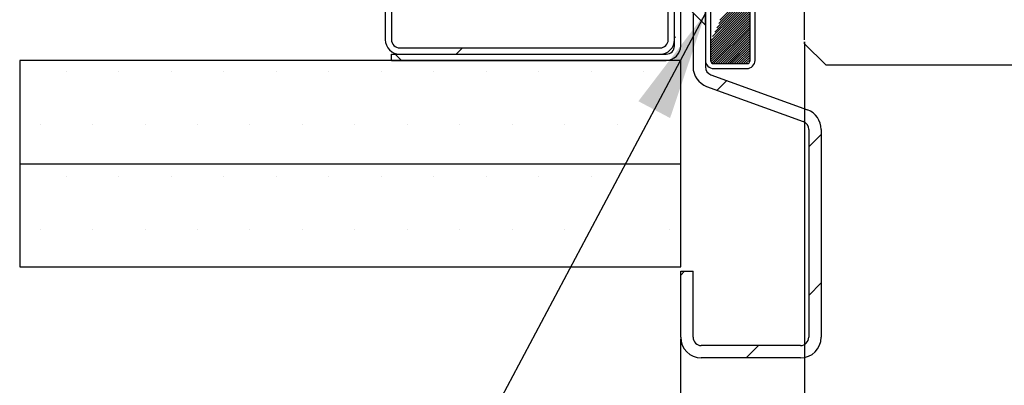
# Paper-space layout 'Feuille 1' of a CAD drawing. Extents: x 90 to 293, y 2 to 295.
# Drawn here: x 113 to 143, y 37 to 48 of the extents above; entities that cross this region are included whole.
import ezdxf

# ---------------------------------------------------------------- set-up
doc = ezdxf.new("R2010")
doc.units = 0
doc.header["$PDSIZE"] = -1
doc.linetypes.add('SLD-CONTINUE', pattern=[0])
doc.layers.get('0').update_dxf_attribs({"linetype": 'CONTINUOUS'})
doc.layers.get('Defpoints').update_dxf_attribs({"linetype": 'CONTINUOUS'})
doc.styles.add('SLDTEXTSTYLE0', font='TXT', dxfattribs={"width": 0.75})
doc.dimstyles.new('SLDDIMSTYLE0', dxfattribs={"dimtxt": 0.18, "dimasz": 3.302, "dimexe": 0, "dimexo": 0.0625, "dimgap": 0, "dimtad": 0, "dimtih": 1, "dimtoh": 1, "dimdec": 0, "dimrnd": 1e-09, "dimzin": 0, "dimdsep": 46, "dimtxsty": 'Standard', "dimsah": 1, "dimcen": 0.09, "dimadec": 0, "dimazin": 0, "dimtfac": 3.302, "dimtdec": 0, "dimtofl": 0, "dimtmove": 0, "dimatfit": 3, "dimfxl": 1, "dimtolj": 1, "dimtzin": 0, "dimarcsym": 0})
doc.dimstyles.new('SLDDIMSTYLE1', dxfattribs={"dimtxt": 2.910417, "dimasz": 1.016, "dimexe": 0, "dimexo": 0.0625, "dimgap": 0.727604, "dimtad": 1, "dimlfac": 4, "dimrnd": 1e-09, "dimzin": 12, "dimdsep": 46, "dimtxsty": 'SLDTEXTSTYLE0', "dimblk1": 'DOT', "dimblk2": 'DOT', "dimsah": 1, "dimcen": 0.09, "dimadec": 0, "dimazin": 0, "dimtfac": 1, "dimtofl": 0, "dimtmove": 0, "dimatfit": 3, "dimldrblk": 'DOT', "dimfxl": 1, "dimtolj": 1, "dimtzin": 12, "dimarcsym": 0})

# ---------------------------------------------------------------- blocks, each defined once
blk = doc.blocks.new('_DOT')
at = {"color": 0, "linetype": 'ByBlock'}
blk.add_line((-0.5, 0), (-1, 0), dxfattribs=at)
at = {"color": 0, "linetype": 'ByBlock', "const_width": 0.5}
blk.add_lwpolyline([(-0.25, 0, 1), (0.25, 0, 1)], format="xyb", close=True, dxfattribs=at)
blk = doc.blocks.new('*D66')
at = {"color": 0, "linetype": 'SLD-CONTINUE', "lineweight": -2}
for p, q in [((136.764, 47.332), (136.764, 18.842)), ((200.395, 46.569), (200.395, 18.842)), ((137.78, 18.842), (199.379, 18.842))]:
    blk.add_line(p, q, dxfattribs=at)
at = {"layer": 'Defpoints', "color": 0}
for p in [(136.764, 47.394), (200.395, 46.632), (200.395, 18.842)]:
    blk.add_point(p, dxfattribs=at)
at = {"color": 0, "lineweight": -2, "xscale": 1.016, "yscale": 1.016, "zscale": 1.016, "rotation": 180}
blk.add_blockref('_DOT', (136.764, 18.842), dxfattribs=at)
at = {"color": 0, "lineweight": -2, "xscale": 1.016, "yscale": 1.016, "zscale": 1.016}
blk.add_blockref('_DOT', (200.395, 18.842), dxfattribs=at)
at = {"color": 0, "insert": (168.58, 23.935), "char_height": 2.91042, "attachment_point": 5, "style": 'SLDTEXTSTYLE0'}
blk.add_mtext('\\A1;Cote nominale du\\Pjournalier (L1) : 930', dxfattribs=at)
blk = doc.blocks.new('*D69')
at = {"color": 0, "linetype": 'SLD-CONTINUE', "lineweight": -2}
for p, q in [((133.014, 38.332), (133.014, 12.342)), ((247.302, 38.332), (247.302, 12.342)), ((134.03, 12.342), (246.286, 12.342))]:
    blk.add_line(p, q, dxfattribs=at)
at = {"layer": 'Defpoints', "color": 0}
for p in [(133.014, 38.394), (247.302, 38.394), (247.302, 12.342)]:
    blk.add_point(p, dxfattribs=at)
at = {"color": 0, "lineweight": -2, "xscale": 1.016, "yscale": 1.016, "zscale": 1.016, "rotation": 180}
blk.add_blockref('_DOT', (133.014, 12.342), dxfattribs=at)
at = {"color": 0, "lineweight": -2, "xscale": 1.016, "yscale": 1.016, "zscale": 1.016}
blk.add_blockref('_DOT', (247.302, 12.342), dxfattribs=at)
at = {"color": 0, "insert": (190.158, 14.525), "char_height": 2.91042, "attachment_point": 5, "style": 'SLDTEXTSTYLE0'}
blk.add_mtext('\\A1;Hors-tout huisserie (L1+L2+36) : 1896', dxfattribs=at)
blk = doc.blocks.new('SW_HATCH_1')
at = {"color": 0, "linetype": 'SLD-CONTINUE'}
for p, q in [((-111.812, -2.657), (-112.818, -3.663)), ((-111.812, -2.587), (-112.754, -3.529)), ((-111.812, -2.517), (-112.726, -3.431)), ((-111.812, -2.938), (-113.012, -4.138)), ((-111.812, -2.868), (-113.009, -4.065)), ((-111.812, -2.798), (-112.946, -3.931)), ((-111.812, -2.728), (-112.882, -3.797)), ((-111.812, -3.008), (-113.012, -4.208)), ((-111.812, -3.078), (-113.012, -4.278)), ((-111.812, -3.149), (-113.012, -4.349)), ((-111.812, -3.219), (-113.012, -4.419)), ((-111.812, -3.289), (-113.012, -4.489)), ((-111.812, -3.359), (-113.012, -4.559)), ((-111.812, -3.429), (-113.012, -4.629)), ((-111.812, -3.499), (-113.003, -4.69)), ((-111.812, -3.569), (-112.972, -4.729)), ((-111.812, -3.64), (-112.921, -4.748)), ((-111.812, -3.71), (-112.851, -4.748)), ((-111.812, -3.78), (-112.781, -4.748)), ((-111.812, -3.85), (-112.71, -4.748)), ((-114.1, -3.928), (-114.067, -3.96)), ((-111.812, -3.92), (-112.64, -4.748)), ((-111.812, -3.99), (-112.57, -4.748)), ((-111.812, -4.061), (-112.5, -4.748)), ((-111.812, -4.131), (-112.43, -4.748)), ((-122.547, -4.461), (-122.36, -4.648)), ((-120.514, -4.273), (-120.702, -4.461)), ((-111.812, -4.201), (-112.36, -4.748)), ((-111.812, -4.271), (-112.29, -4.748)), ((-111.812, -4.341), (-112.219, -4.748)), ((-111.812, -4.411), (-112.149, -4.748)), ((-111.812, -4.482), (-112.079, -4.748)), ((-111.812, -4.552), (-112.009, -4.748)), ((-111.812, -4.622), (-111.939, -4.748)), ((-132.5, -4.998), (-132.5, -4.998)), ((-130.912, -4.998), (-130.912, -4.998)), ((-129.325, -4.998), (-129.325, -4.998)), ((-127.737, -4.998), (-127.737, -4.998)), ((-126.15, -4.998), (-126.15, -4.998)), ((-124.562, -4.998), (-124.562, -4.998)), ((-122.975, -4.998), (-122.975, -4.998)), ((-121.387, -4.998), (-121.387, -4.998)), ((-119.8, -4.998), (-119.8, -4.998)), ((-118.212, -4.998), (-118.212, -4.998)), ((-116.625, -4.998), (-116.625, -4.998)), ((-115.037, -4.998), (-115.037, -4.998)), ((-112.518, -5.258), (-112.811, -5.55)), ((-133.294, -6.586), (-133.294, -6.586)), ((-131.706, -6.586), (-131.706, -6.586)), ((-130.119, -6.586), (-130.119, -6.586)), ((-128.531, -6.586), (-128.531, -6.586)), ((-126.944, -6.586), (-126.944, -6.586)), ((-125.356, -6.586), (-125.356, -6.586)), ((-123.769, -6.586), (-123.769, -6.586)), ((-122.181, -6.586), (-122.181, -6.586)), ((-120.594, -6.586), (-120.594, -6.586)), ((-119.006, -6.586), (-119.006, -6.586)), ((-117.419, -6.586), (-117.419, -6.586)), ((-115.831, -6.586), (-115.831, -6.586)), ((-109.662, -6.892), (-110.037, -7.267)), ((-132.5, -8.173), (-132.5, -8.173)), ((-130.912, -8.173), (-130.912, -8.173)), ((-129.325, -8.173), (-129.325, -8.173)), ((-127.737, -8.173), (-127.737, -8.173)), ((-126.15, -8.173), (-126.15, -8.173)), ((-124.562, -8.173), (-124.562, -8.173)), ((-122.975, -8.173), (-122.975, -8.173)), ((-121.387, -8.173), (-121.387, -8.173)), ((-119.8, -8.173), (-119.8, -8.173)), ((-118.212, -8.173), (-118.212, -8.173)), ((-116.625, -8.173), (-116.625, -8.173)), ((-133.294, -9.761), (-133.294, -9.761)), ((-131.706, -9.761), (-131.706, -9.761)), ((-130.119, -9.761), (-130.119, -9.761)), ((-128.531, -9.761), (-128.531, -9.761)), ((-126.944, -9.761), (-126.944, -9.761)), ((-125.356, -9.761), (-125.356, -9.761)), ((-123.769, -9.761), (-123.769, -9.761)), ((-122.181, -9.761), (-122.181, -9.761)), ((-120.594, -9.761), (-120.594, -9.761)), ((-119.006, -9.761), (-119.006, -9.761)), ((-117.419, -9.761), (-117.419, -9.761)), ((-114.244, -9.761), (-114.244, -9.761)), ((-113.794, -11.023), (-113.912, -11.142)), ((-109.662, -11.382), (-110.037, -11.757)), ((-111.554, -13.273), (-111.929, -13.648))]:
    blk.add_line(p, q, dxfattribs=at)

psp = doc.layouts.new('Feuille 1')

# ---------------------------------------------------------------- linework, layer by layer
at = {"color": 7, "linetype": 'SLD-CONTINUE'}
for p, q in [((133.7643, 58.7694), (133.7643, 46.7694)), ((133.9142, 58.7694), (133.9142, 46.7694)), ((135.1143, 46.7694), (135.1143, 58.7694)), ((135.2642, 46.7694), (135.2642, 58.7694)), ((124.0768, 58.1444), (124.0768, 47.3944)), ((124.2642, 58.1444), (124.2642, 47.3944)), ((132.8267, 47.2069), (132.8267, 58.3319)), ((133.0142, 47.2069), (133.0142, 58.3319)), ((136.7642, 47.3944), (136.7642, 58.1444)), ((133.7643, 47.8319), (133.7643, 50.2069)), ((135.1143, 48.9005), (134.2004, 47.9867)), ((135.1143, 48.9005), (134.2004, 47.9867)), ((135.1143, 48.9005), (134.2004, 47.9867)), ((135.1143, 48.9005), (134.2004, 47.9867)), ((135.1143, 48.6199), (133.9811, 47.4867)), ((135.1143, 48.6199), (133.9811, 47.4867)), ((135.1143, 48.6199), (133.9811, 47.4867)), ((135.1143, 48.6199), (133.9811, 47.4867)), ((135.1143, 48.69), (134.0449, 47.6206)), ((135.1143, 48.69), (134.0449, 47.6206)), ((135.1143, 48.69), (134.0449, 47.6206)), ((135.1143, 48.69), (134.0449, 47.6206)), ((135.1143, 48.7602), (134.1086, 47.7545)), ((135.1143, 48.7602), (134.1086, 47.7545)), ((135.1143, 48.7602), (134.1086, 47.7545)), ((135.1143, 48.7602), (134.1086, 47.7545)), ((135.1143, 48.8303), (134.1724, 47.8885)), ((135.1143, 48.8303), (134.1724, 47.8885)), ((135.1143, 48.8303), (134.1724, 47.8885)), ((135.1143, 48.8303), (134.1724, 47.8885)), ((132.6392, 47.3944), (132.6392, 48.3319)), ((132.8267, 47.3944), (132.8267, 48.3319)), ((133.3232, 48.2729), (133.7643, 47.8319)), ((135.1143, 48.4795), (133.9142, 47.2795)), ((135.1143, 48.4795), (133.9142, 47.2795)), ((135.1143, 48.4795), (133.9142, 47.2795)), ((135.1143, 48.4795), (133.9142, 47.2795)), ((135.1143, 48.4094), (133.9142, 47.2094)), ((135.1143, 48.4094), (133.9142, 47.2094)), ((135.1143, 48.4094), (133.9142, 47.2094)), ((135.1143, 48.4094), (133.9142, 47.2094)), ((135.1143, 48.3392), (133.9142, 47.1392)), ((135.1143, 48.3392), (133.9142, 47.1392)), ((135.1143, 48.3392), (133.9142, 47.1392)), ((135.1143, 48.3392), (133.9142, 47.1392)), ((135.1143, 48.2691), (133.9142, 47.0691)), ((135.1143, 48.2691), (133.9142, 47.0691)), ((135.1143, 48.2691), (133.9142, 47.0691)), ((135.1143, 48.2691), (133.9142, 47.0691)), ((135.1143, 48.5497), (133.9173, 47.3528)), ((135.1143, 48.5497), (133.9173, 47.3528)), ((135.1143, 48.5497), (133.9173, 47.3528)), ((135.1143, 48.5497), (133.9173, 47.3528)), ((133.3892, 48.1944), (133.3892, 46.5694)), ((133.7643, 48.1944), (133.7643, 46.5694)), ((135.1143, 48.1989), (133.9142, 46.9989)), ((135.1143, 48.1989), (133.9142, 46.9989)), ((135.1143, 48.1989), (133.9142, 46.9989)), ((135.1143, 48.1989), (133.9142, 46.9989)), ((135.1143, 48.1288), (133.9142, 46.9288)), ((135.1143, 48.1288), (133.9142, 46.9288)), ((135.1143, 48.1288), (133.9142, 46.9288)), ((135.1143, 48.1288), (133.9142, 46.9288)), ((135.1143, 48.0586), (133.9142, 46.8586)), ((135.1143, 48.0586), (133.9142, 46.8586)), ((135.1143, 48.0586), (133.9142, 46.8586)), ((135.1143, 48.0586), (133.9142, 46.8586)), ((135.1143, 47.9884), (133.9142, 46.7884)), ((135.1143, 47.9884), (133.9142, 46.7884)), ((135.1143, 47.9884), (133.9142, 46.7884)), ((135.1143, 47.9884), (133.9142, 46.7884)), ((135.1143, 47.9183), (133.9234, 46.7275)), ((135.1143, 47.9183), (133.9234, 46.7275)), ((135.1143, 47.9183), (133.9234, 46.7275)), ((135.1143, 47.9183), (133.9234, 46.7275)), ((135.1143, 47.8481), (133.955, 46.6888)), ((135.1143, 47.8481), (133.955, 46.6888)), ((135.1143, 47.8481), (133.955, 46.6888)), ((135.1143, 47.8481), (133.955, 46.6888)), ((135.1143, 47.778), (134.006, 46.6697)), ((135.1143, 47.778), (134.006, 46.6697)), ((135.1143, 47.778), (134.006, 46.6697)), ((135.1143, 47.778), (134.006, 46.6697)), ((135.1143, 47.7078), (134.0758, 46.6694)), ((135.1143, 47.7078), (134.0758, 46.6694)), ((135.1143, 47.7078), (134.0758, 46.6694)), ((135.1143, 47.7078), (134.0758, 46.6694)), ((132.8267, 47.49), (132.8595, 47.4572)), ((132.8267, 47.49), (132.8595, 47.4572)), ((132.8267, 47.49), (132.8595, 47.4572)), ((132.8267, 47.49), (132.8595, 47.4572)), ((135.1143, 47.6376), (134.146, 46.6694)), ((135.1143, 47.6376), (134.146, 46.6694)), ((135.1143, 47.6376), (134.146, 46.6694)), ((135.1143, 47.6376), (134.146, 46.6694)), ((135.1143, 47.5675), (134.2161, 46.6694)), ((135.1143, 47.5675), (134.2161, 46.6694)), ((135.1143, 47.5675), (134.2161, 46.6694)), ((135.1143, 47.5675), (134.2161, 46.6694)), ((135.1143, 47.4973), (134.2863, 46.6694)), ((135.1143, 47.4973), (134.2863, 46.6694)), ((135.1143, 47.4973), (134.2863, 46.6694)), ((135.1143, 47.4973), (134.2863, 46.6694)), ((135.1143, 47.4272), (134.3565, 46.6694)), ((135.1143, 47.4272), (134.3565, 46.6694)), ((135.1143, 47.4272), (134.3565, 46.6694)), ((135.1143, 47.4272), (134.3565, 46.6694)), ((124.5143, 47.1444), (132.3892, 47.1444)), ((126.4125, 47.1444), (126.225, 46.9569)), ((126.4125, 47.1444), (126.225, 46.9569)), ((126.4125, 47.1444), (126.225, 46.9569)), ((126.4125, 47.1444), (126.225, 46.9569)), ((135.1143, 47.357), (134.4266, 46.6694)), ((135.1143, 47.357), (134.4266, 46.6694)), ((135.1143, 47.357), (134.4266, 46.6694)), ((135.1143, 47.357), (134.4266, 46.6694)), ((135.1143, 47.2869), (134.4968, 46.6694)), ((135.1143, 47.2869), (134.4968, 46.6694)), ((135.1143, 47.2869), (134.4968, 46.6694)), ((135.1143, 47.2869), (134.4968, 46.6694)), ((135.1143, 47.2167), (134.5669, 46.6694)), ((135.1143, 47.2167), (134.5669, 46.6694)), ((135.1143, 47.2167), (134.5669, 46.6694)), ((135.1143, 47.2167), (134.5669, 46.6694)), ((135.1143, 47.1465), (134.6371, 46.6694)), ((135.1143, 47.1465), (134.6371, 46.6694)), ((135.1143, 47.1465), (134.6371, 46.6694)), ((135.1143, 47.1465), (134.6371, 46.6694)), ((135.1143, 47.0764), (134.7072, 46.6694)), ((135.1143, 47.0764), (134.7072, 46.6694)), ((135.1143, 47.0764), (134.7072, 46.6694)), ((135.1143, 47.0764), (134.7072, 46.6694)), ((136.7642, 47.2694), (136.7642, 47.3319)), ((137.4017, 46.6319), (136.7642, 47.2694)), ((124.2642, 46.9569), (132.5767, 46.9569)), ((124.2642, 46.7694), (124.2642, 46.9569)), ((124.3796, 46.9569), (124.5671, 46.7694)), ((124.3796, 46.9569), (124.5671, 46.7694)), ((124.3796, 46.9569), (124.5671, 46.7694)), ((124.3796, 46.9569), (124.5671, 46.7694)), ((124.5143, 46.9569), (132.3892, 46.9569)), ((135.1143, 47.0062), (134.7774, 46.6694)), ((135.1143, 47.0062), (134.7774, 46.6694)), ((135.1143, 47.0062), (134.7774, 46.6694)), ((135.1143, 47.0062), (134.7774, 46.6694)), ((135.1143, 46.9361), (134.8476, 46.6694)), ((135.1143, 46.9361), (134.8476, 46.6694)), ((135.1143, 46.9361), (134.8476, 46.6694)), ((135.1143, 46.9361), (134.8476, 46.6694)), ((135.1143, 46.8659), (134.9177, 46.6694)), ((135.1143, 46.8659), (134.9177, 46.6694)), ((135.1143, 46.8659), (134.9177, 46.6694)), ((135.1143, 46.8659), (134.9177, 46.6694)), ((135.1143, 46.7957), (134.9879, 46.6694)), ((135.1143, 46.7957), (134.9879, 46.6694)), ((135.1143, 46.7957), (134.9879, 46.6694)), ((135.1143, 46.7957), (134.9879, 46.6694)), ((133.0142, 46.7694), (113.0143, 46.7694)), ((113.0143, 46.7694), (113.0143, 43.6444)), ((124.2642, 46.7694), (132.5767, 46.7694)), ((133.0142, 43.6444), (133.0142, 46.7694)), ((134.0142, 46.6694), (135.0143, 46.6694)), ((134.0142, 46.5194), (135.0143, 46.5194)), ((137.4017, 46.6319), (179.5827, 46.6319)), ((133.9287, 46.3345), (136.853, 45.2702)), ((133.8005, 45.9821), (136.7248, 44.9178)), ((134.4083, 46.16), (134.1157, 45.8674)), ((134.4083, 46.16), (134.1157, 45.8674)), ((134.4083, 46.16), (134.1157, 45.8674)), ((134.4083, 46.16), (134.1157, 45.8674)), ((136.8892, 44.6829), (136.8892, 38.3944)), ((137.2643, 44.5258), (136.8892, 44.1508)), ((137.2643, 44.5258), (136.8892, 44.1508)), ((137.2643, 44.5258), (136.8892, 44.1508)), ((137.2643, 44.5258), (136.8892, 44.1508)), ((137.2643, 44.6829), (137.2643, 38.3944)), ((113.0143, 43.6444), (133.0142, 43.6444)), ((113.0143, 43.6444), (113.0143, 40.5194)), ((133.0142, 40.5194), (133.0142, 43.6444)), ((113.0143, 40.5194), (133.0142, 40.5194)), ((133.1328, 40.3944), (133.0142, 40.2758)), ((133.1328, 40.3944), (133.0142, 40.2758)), ((133.1328, 40.3944), (133.0142, 40.2758)), ((133.1328, 40.3944), (133.0142, 40.2758)), ((133.0142, 40.3944), (133.3892, 40.3944)), ((133.0142, 38.3944), (133.0142, 40.3944)), ((133.3892, 38.3944), (133.3892, 40.3944)), ((137.2643, 40.0357), (136.8892, 39.6607)), ((137.2643, 40.0357), (136.8892, 39.6607)), ((137.2643, 40.0357), (136.8892, 39.6607)), ((137.2643, 40.0357), (136.8892, 39.6607)), ((136.6393, 38.1444), (133.6392, 38.1444)), ((135.373, 38.1444), (134.998, 37.7694)), ((135.373, 38.1444), (134.998, 37.7694)), ((135.373, 38.1444), (134.998, 37.7694)), ((135.373, 38.1444), (134.998, 37.7694)), ((136.6393, 37.7694), (133.6392, 37.7694))]:
    psp.add_line(p, q, dxfattribs=at)
for centre, radius, start, end in [((124.5142, 47.3943), 0.4375, 179.99538, 270.00438), ((124.5142, 47.3944), 0.25, 180.00041, 270.00226), ((132.3893, 47.3944), 0.4375, 269.99895, 0.00129), ((132.3892, 47.3944), 0.25, 270.00116, 359.99959), ((132.5767, 47.2069), 0.25, 270.00107, 359.99963), ((132.5768, 47.2069), 0.4375, 269.999, 0.00124), ((134.0142, 46.5694), 0.625, 179.99875, 250.00186), ((134.0143, 46.7694), 0.25, 180.00041, 269.99884), ((134.0142, 46.5694), 0.25, 179.99899, 250.00063), ((134.0143, 46.7694), 0.1, 180.00626, 269.99468), ((135.0142, 46.7694), 0.1, 270.00532, 359.99374), ((135.0142, 46.7694), 0.25, 270.00116, 359.99959), ((136.6392, 44.6828), 0.625, 0.00232, 69.99831), ((136.6393, 44.6829), 0.25, 359.9989, 70.00072), ((133.6393, 38.3944), 0.625, 180.00032, 269.9996), ((133.6393, 38.3944), 0.25, 180.0003, 269.99884), ((136.6392, 38.3944), 0.25, 270.00116, 359.9997), ((136.6392, 38.3944), 0.625, 270.0004, 359.99968)]:
    psp.add_arc(centre, radius, start, end, dxfattribs=at)

# ---------------------------------------------------------------- block references
psp.add_blockref('SW_HATCH_1', (246.9266, 51.4176), dxfattribs=at)

# ---------------------------------------------------------------- dimensions: what is measured, and where the dimension line sits
for base, p1, p2, text, picture, middle in [((200.3955, 18.842), (136.7642, 47.3944), (200.3955, 46.6319), 'Cote nominale du\\Pjournalier (L1) : 930', '*D66', (168.5799, 18.842)), ((247.3016, 12.342), (133.0142, 38.3944), (247.3016, 38.3944), 'Hors-tout huisserie (L1+L2+36) : 1896', '*D69', (190.1579, 12.342))]:
    dim = psp.add_linear_dim(base=base, p1=p1, p2=p2, angle=0, text=text, dimstyle='SLDDIMSTYLE1', dxfattribs=at)
    dim.commit()
    dim.dimension.update_dxf_attribs({"geometry": picture, "text_midpoint": middle, "dimtype": 160})

# ---------------------------------------------------------------- leaders
at = {"color": 7, "linetype": 'Continuous'}
psp.add_leader([(133.7642, 48.1944), (123.4715, 28.8301), (120.7115, 28.8301)], dimstyle='SLDDIMSTYLE0', dxfattribs=at)

doc.saveas('drawing.dxf')
